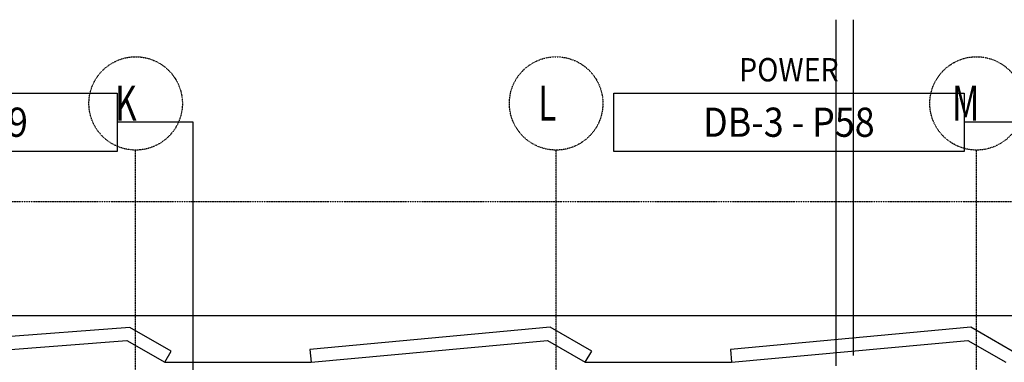
# Model space of a CAD drawing. Extents: x -6550 to 54150, y -7366 to 70929.
# Drawn here: x 9714 to 18145, y 67992 to 70929 of the extents above; entities that cross this region are included whole.
import ezdxf
from ezdxf.enums import TextEntityAlignment as Align

# ---------------------------------------------------------------- set-up
doc = ezdxf.new("R2010")
doc.units = 0
doc.linetypes.add('X-2499-2F$0$EDG-1DOT-2', pattern=[5, 2, -1.4, 0.2, -1.4])
for name, color, linetype in [('POW-CIRC', 6, 'CONTINUOUS'), ('SYM-050', 6, 'CONTINUOUS'), ('SYM-ATT', 2, 'CONTINUOUS'), ('SYM-TEXT', 7, 'CONTINUOUS'), ('X-2499-2F$0$A-DETL-2', 11, 'CONTINUOUS'), ('X-2499-2F$0$A-FLOR-OTLN', 11, 'CONTINUOUS'), ('X-2499-2F$0$A-WALL-2', 8, 'CONTINUOUS'), ('X-2499-2F$0$S-GRID-1', 133, 'X-2499-2F$0$EDG-1DOT-2'), ('X-2499-2F$0$S-GRID-IDEN', 133, 'X-2499-2F$0$EDG-1DOT-2'), ('X-2499-2F$0$S-GRID-IDEN-1', 133, 'X-2499-2F$0$EDG-1DOT-2'), ('X-XREF', 7, 'CONTINUOUS')]:
    doc.layers.add(name, color=color, linetype=linetype)
doc.styles.add('EDG', font='edg.shx', dxfattribs={"width": 0.9})
doc.styles.add('X-2499-2F$0$EDG', font='edg.shx', dxfattribs={"width": 0.9})

# ---------------------------------------------------------------- blocks, each defined once
blk = doc.blocks.new('X-2499-2F')
at = {"layer": 'X-2499-2F$0$A-DETL-2'}
for p, q in [((16704, 17962.2), (16704, 20928.9)), ((16854, 18051), (16854, 20928.9))]:
    blk.add_line(p, q, dxfattribs=at)
at = {"layer": 'X-2499-2F$0$A-FLOR-OTLN'}
for p, q in [((6918.5, 18392), (41957.1, 18392)), ((10957.1, 17992), (12207.1, 17992)), ((14557.1, 17992), (15807.1, 17992))]:
    blk.add_line(p, q, dxfattribs=at)
at = {"layer": 'X-2499-2F$0$A-WALL-2'}
for p, q in [((10657.9, 18291.8), (8182.6, 18101.7)), ((11012.1, 18087.3), (10657.9, 18291.8)), ((14257.5, 18292), (12199.4, 18101.7)), ((14612.1, 18087.3), (14257.5, 18292)), ((17857.5, 18292), (15799.4, 18101.7)), ((18212.1, 18087.3), (17857.5, 18292)), ((8191, 17992), (10632.4, 18179.5)), ((10632.4, 18179.5), (10957.1, 17992)), ((12209.5, 17992.2), (14232.8, 18179.2)), ((14232.8, 18179.2), (14557.1, 17992)), ((15809.5, 17992.2), (17832.8, 18179.2)), ((17832.8, 18179.2), (18157.1, 17992)), ((10957.1, 17992), (11012.1, 18087.3)), ((12199.4, 18101.7), (12209.5, 17992.2)), ((14557.1, 17992), (14612.1, 18087.3)), ((15799.4, 18101.7), (15809.5, 17992.2))]:
    blk.add_line(p, q, dxfattribs=at)
at = {"layer": 'X-2499-2F$0$S-GRID-1'}
for p, q in [((10707.1, -7365.7), (10707.1, 19811.2)), ((14307.1, -7365.7), (14307.1, 19811.2)), ((17907.1, -7365.7), (17907.1, 19811.2)), ((52210.2, 19369), (-811.8, 19369))]:
    blk.add_line(p, q, dxfattribs=at)
at = {"layer": 'X-2499-2F$0$S-GRID-IDEN'}
for centre in [(10707.1, 20211.2), (14307.1, 20211.2), (17907.1, 20211.2)]:
    blk.add_circle(centre, 400, dxfattribs=at)
at = {"layer": 'X-2499-2F$0$S-GRID-IDEN-1', "style": 'X-2499-2F$0$EDG', "width": 0.7}
for s, p in [('K', (10530.8, 20063)), ('L', (14153.8, 20063)), ('M', (17697.4, 20063))]:
    blk.add_text(s, height=300, dxfattribs=at).set_placement(p)
blk = doc.blocks.new('REF-CIRC')
at = {"layer": 'SYM-050', "color": 0, "linetype": 'ByBlock'}
blk.add_lwpolyline([(-1500, 250), (1500, 250), (1500, -250), (-1500, -250)], close=True, dxfattribs=at)
at = {"layer": 'SYM-ATT', "linetype": 'ByBlock', "style": 'EDG', "width": 0.9}
for tag, height, p in [('EQUIP', 200, (0, 450)), ('CHAN', 250, (0, 0))]:
    blk.add_attdef(tag, text='', height=height, dxfattribs=at).set_placement(p, align=Align.MIDDLE_CENTER)
at = {"layer": 'SYM-ATT', "color": 255, "linetype": 'ByBlock', "style": 'EDG', "width": 0.9}
for tag, flags in [('TYPE', 3), ('RATING', 3), ('MOUNT', 3), ('NAME', 3), ('ID', 9)]:
    blk.add_attdef(tag, (0, 0), '', height=200, dxfattribs=dict(at, flags=flags))
at = {"layer": 'SYM-TEXT', "color": 255, "linetype": 'ByBlock', "style": 'EDG', "width": 0.9, "flags": 3}
blk.add_attdef('TEXT', (0, 0), '', height=200, dxfattribs=at)

msp = doc.modelspace()

# ---------------------------------------------------------------- linework, layer by layer
at = {"layer": 'POW-CIRC'}
for points in [[(11200, 66350), (11200, 70050), (10550, 70050)], [(18450, 66350), (18450, 70050), (17800, 70050)]]:
    msp.add_lwpolyline(points, dxfattribs=at)

# ---------------------------------------------------------------- block references
for p, values in [((9050, 70050), {'CHAN': 'DB-3 - P59', 'EQUIP': 'POWER'}), ((16300, 70050), {'CHAN': 'DB-3 - P58', 'EQUIP': 'POWER'})]:
    msp.add_blockref('REF-CIRC', p, dxfattribs=at).add_auto_attribs(values)
at = {"layer": 'X-XREF'}
msp.add_blockref('X-2499-2F', (0, 50000), dxfattribs=at)

doc.saveas('drawing.dxf')
